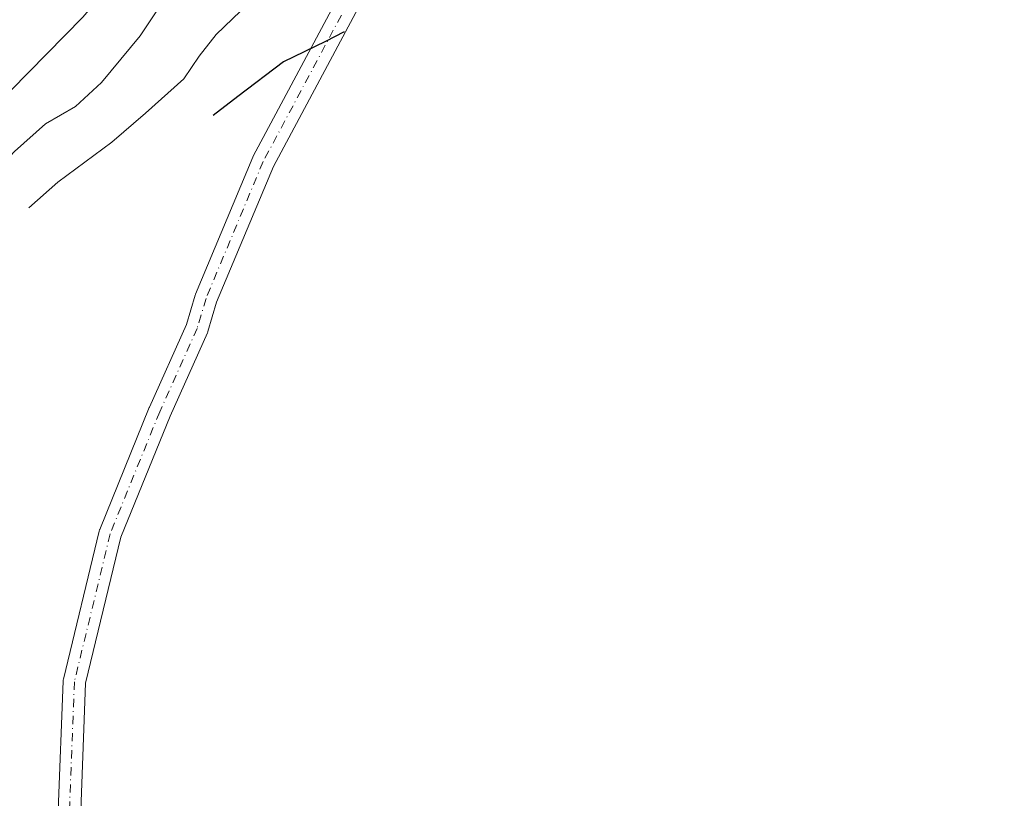
# Model space of a CAD drawing. Units: metres. Extents: x 637313 to 640123, y 4771454 to 4773818.
# Drawn here: x 639575 to 639733, y 4773462 to 4773586 of the extents above; entities that cross this region are included whole.
import ezdxf

# ---------------------------------------------------------------- set-up
doc = ezdxf.new("R2010")
doc.units = ezdxf.units.M
doc.header["$MEASUREMENT"] = 0
doc.linetypes.add('DGN Style 4', pattern=[2.6384748266838614, 1.318413404963828, -0.6592067024819142, 0.001648016756204785, -0.6592067024819142])
for name, color, linetype, lineweight in [('Curva de nivel maestra', 30, 'Continuous', 30), ('Curva de nivel normal', 30, 'Continuous', 0), ('Pista pavimentada Cxs', 135, 'Continuous', 0), ('Pista pavimentada eje', 135, 'DGN Style 4', 0)]:
    doc.layers.add(name, color=color, linetype=linetype, lineweight=lineweight)

# ---------------------------------------------------------------- blocks, each defined once
blk = doc.blocks.new('*U11')
at = {"layer": 'Pista pavimentada Cxs', "color": 135, "linetype": 'Continuous', "lineweight": 0}
for points in [[(639581.3246999999, 4773459.744700001, 502.7661999999983), (639582.1185, 4773480.382099999, 496.0861000000005), (639582.1445000004, 4773480.625499999, 496.2266999999993), (639582.1675000006, 4773480.7357, 496.3037999999942), (639587.8825000003, 4773504.3895, 492.5918999999994), (639587.9407000003, 4773504.5823, 492.5825999999943), (639587.9647000004, 4773504.644500001, 492.5819000000047), (639595.9020999996, 4773524.1709, 490.4710999999952), (639595.9276999999, 4773524.2305, 490.4890000000014), (639601.8664999995, 4773537.451300001, 486.7382999999973), (639603.2544999998, 4773542.130899999, 489.2194000000018), (639603.2887000004, 4773542.2347, 489.2854999999981), (639603.3192999996, 4773542.313300001, 489.3395000000019), (639612.4617, 4773564.187100001, 492.7937999999995), (639612.5349000003, 4773564.3413, 492.6457999999984), (639632.7874999996, 4773602.2411, 476.5510999999969)], [(639635.9232999999, 4773600.470899999, 482.0859999999957), (639615.7503000004, 4773562.720100001, 491.8665000000037), (639606.6782999998, 4773541.0143, 491.3505000000005), (639605.2836999996, 4773536.311899999, 489.2410999999993), (639605.2493000004, 4773536.207900001, 489.2697000000044), (639605.1999000004, 4773536.086100001, 489.3012000000017), (639599.2248999998, 4773522.7851, 492.366599999994), (639591.3503000002, 4773503.4133, 493.8398000000016), (639585.7089000001, 4773480.0645, 498.9861999999994), (639584.9249, 4773459.680500001, 501.3325000000041)]]:
    blk.add_polyline3d(points, dxfattribs=at)

msp = doc.modelspace()

# ---------------------------------------------------------------- linework, layer by layer
at = {"layer": 'Curva de nivel maestra', "color": 30, "linetype": 'Continuous', "lineweight": 30, "elevation": 475, "flags": 128}
msp.add_lwpolyline([(639627.0599999997, 4773584.220100001), (639624.0800000001, 4773582.720100001), (639617.3700000001, 4773579.460100001), (639610.0800000001, 4773573.920100001), (639606.1399999997, 4773570.840100001)], dxfattribs=at)
at = {"layer": 'Curva de nivel normal', "color": 30, "linetype": 'Continuous', "lineweight": 0, "flags": 128}
for points, elevation in [([(639732.7100000001, 4773702.680000001), (639713.9199999999, 4773691.189999999), (639708.9000000004, 4773688.41), (639702.2699999996, 4773686.07), (639692.9299999997, 4773684.180000001), (639685.2699999996, 4773680.039999999), (639679.9299999997, 4773674), (639673.0300000003, 4773664.060000001), (639665.8200000003, 4773657.470000001), (639651.3099999997, 4773643.57), (639628.0800000001, 4773622.699999999), (639610.2400000002, 4773608.300000001), (639594.6799999997, 4773597.609999999), (639585.2599999999, 4773586.609999999), (639570.79, 4773571.949999999), (639557.8200000003, 4773557.609999999), (639547.4299999997, 4773544.369999999)], 460), ([(639726.3300000001, 4773691.02), (639716.2699999996, 4773684.26), (639707.7699999996, 4773680.119999999), (639693.5999999996, 4773670.26), (639668.9699999997, 4773649.279999999), (639662.2000000002, 4773641.33), (639652.5199999996, 4773632.5), (639637.9699999997, 4773619.42), (639621.5999999996, 4773606.039999999), (639609.5999999996, 4773598.01), (639603.2699999996, 4773594.859999999), (639599.9400000004, 4773591.850000001), (639594.4400000004, 4773583.609999999), (639588.2400000002, 4773576.119999999), (639584.0899999999, 4773572.32), (639579.2699999996, 4773569.51), (639574.3399999999, 4773565.119999999), (639562.7199999997, 4773552.66), (639560.04, 4773549.220000001)], 465), ([(639714.6100000005, 4773672.430000001), (639706.1100000005, 4773666.199999999), (639685.2699999996, 4773648.100000001), (639664.0999999996, 4773630.359999999), (639651.5999999996, 4773620.550000001), (639641.2000000002, 4773610.609999999), (639633.5499999998, 4773604.949999999), (639627.2699999996, 4773599.609999999), (639619.7100000001, 4773595.51), (639616.1500000004, 4773592.550000001), (639611.8200000003, 4773588.850000001), (639606.6200000001, 4773583.789999999), (639603.8799999999, 4773580.33), (639601.4500000002, 4773576.720000001), (639595.2699999996, 4773571.220000001), (639589.9299999997, 4773566.609999999), (639581.2699999996, 4773560.199999999), (639576.6399999997, 4773556.08)], 470)]:
    msp.add_lwpolyline(points, dxfattribs=dict(at, elevation=elevation))
at = {"layer": 'Pista pavimentada Cxs', "color": 135, "linetype": 'Continuous', "lineweight": 0}
for points in [[(639581.3246999999, 4773459.744700001, 502.7661999999983), (639582.1185, 4773480.382099999, 496.0861000000005), (639582.1445000004, 4773480.625499999, 496.2266999999993), (639582.1675000006, 4773480.7357, 496.3037999999942), (639587.8825000003, 4773504.3895, 492.5918999999994), (639587.9407000003, 4773504.5823, 492.5825999999943), (639587.9647000004, 4773504.644500001, 492.5819000000047), (639595.9020999996, 4773524.1709, 490.4710999999952), (639595.9276999999, 4773524.2305, 490.4890000000014), (639601.8664999995, 4773537.451300001, 486.7382999999973), (639603.2544999998, 4773542.130899999, 489.2194000000018), (639603.2887000004, 4773542.2347, 489.2854999999981), (639603.3192999996, 4773542.313300001, 489.3395000000019), (639612.4617, 4773564.187100001, 492.7937999999995), (639612.5349000003, 4773564.3413, 492.6457999999984), (639632.7874999996, 4773602.2411, 476.5510999999969)], [(639635.9232999999, 4773600.470899999, 482.0859999999957), (639615.7503000004, 4773562.720100001, 491.8665000000037), (639606.6782999998, 4773541.0143, 491.3505000000005), (639605.2836999996, 4773536.311899999, 489.2410999999993), (639605.2493000004, 4773536.207900001, 489.2697000000044), (639605.1999000004, 4773536.086100001, 489.3012000000017), (639599.2248999998, 4773522.7851, 492.366599999994), (639591.3503000002, 4773503.4133, 493.8398000000016), (639585.7089000001, 4773480.0645, 498.9861999999994), (639584.9249, 4773459.680500001, 501.3325000000041)]]:
    msp.add_polyline3d(points, dxfattribs=at)
at = {"layer": 'Pista pavimentada eje', "color": 135, "linetype": 'DGN Style 4', "lineweight": 0}
msp.add_polyline3d([(639648.2805000005, 4773622.469900001, 472.607600000003), (639634.375, 4773601.392700001, 479.3505000000005), (639614.1224999997, 4773563.492900001, 492.5356000000029), (639604.9801000003, 4773541.619000001, 490.3464999999997), (639603.5579000004, 4773536.8236, 488.1322999999975), (639597.5696, 4773523.493000001, 492.1018999999943), (639589.6321, 4773503.966700001, 493.2746000000043), (639583.9171000002, 4773480.312899999, 497.6309000000037), (639583.1233000001, 4773459.6754, 502.6104999999953), (639583.7583, 4773445.2291, 501.0722999999998), (639589.1012000004, 4773420.690300001, 509.6025999999983), (639593.9165000003, 4773379.297499999, 507.8886000000057), (639594.0617000004, 4773354.3029, 518.3150000000023), (639590.2459000006, 4773306.4407, 523.1630000000005), (639588.5210999995, 4773282.5078, 528.4367000000057), (639585.7999999998, 4773271.064300001, 531.3288999999932), (639578.4593000002, 4773251.427100001, 536.1220999999932), (639573.1058999998, 4773242.496300001, 545.8325000000041), (639563.2958000004, 4773235.318499999, 551.4262000000017), (639536.3174000002, 4773219.690400001, 550.2434000000068)], dxfattribs=at)

# ---------------------------------------------------------------- block references
at = {"layer": 'Pista pavimentada Cxs', "color": 135, "linetype": 'Continuous', "lineweight": 0}
msp.add_blockref('*U11', (0, 0), dxfattribs=at)

doc.saveas('drawing.dxf')
